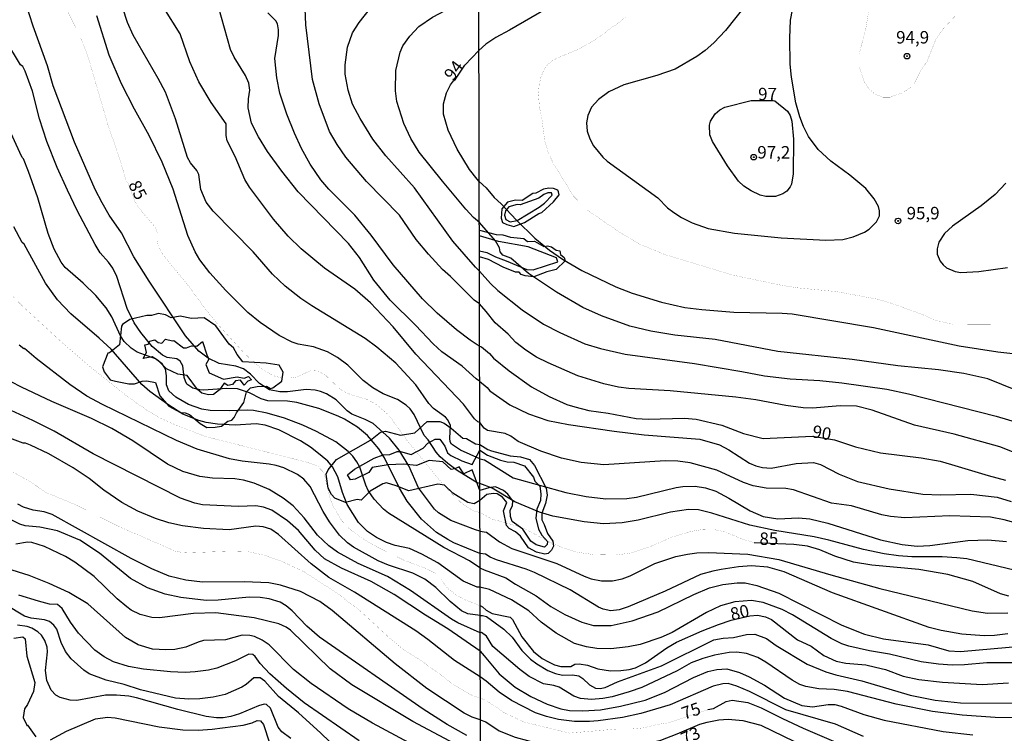
# Model space of a CAD drawing. Units: millimetres. Extents: x 178311 to 180727, y 1665960 to 1668738.
# Drawn here: x 179185 to 179383, y 1667631 to 1667774 of the extents above; entities that cross this region are included whole.
import ezdxf
from ezdxf.enums import TextEntityAlignment as Align

# ---------------------------------------------------------------- set-up
doc = ezdxf.new("R2010")
doc.units = ezdxf.units.MM
for name, color, linetype in [('IMAGEM', 7, 'Continuous'), ('V-AFLORAMENTO_ROCHOSO', 64, 'Continuous'), ('V-CURVA_DE_NIVEL', 4, 'Continuous'), ('V-CURVA_MESTRA', 1, 'Continuous'), ('V-PONTO_DE_APARELHO', 71, 'Continuous'), ('V-TEXTO_DE_ALTIMETRIA', 7, 'Continuous'), ('X-LIMITE_1000', 7, 'Continuous')]:
    doc.layers.add(name, color=color, linetype=linetype)
picture_1 = doc.add_image_def('image1.jpg', size_in_pixel=(4025, 4629))

# ---------------------------------------------------------------- blocks, each defined once
blk = doc.blocks.new('805')
at = {"color": 0, "linetype": 'ByBlock', "lineweight": -2}
for radius in [0.562, 0.0806]:
    blk.add_circle((0, 0), radius, dxfattribs=at)

msp = doc.modelspace()

# ---------------------------------------------------------------- linework, layer by layer
at = {"layer": 'V-AFLORAMENTO_ROCHOSO'}
for points in [[(179293.12, 1667739.65), (179292.98, 1667739.97), (179292.15, 1667740.34), (179291.17, 1667740.39), (179290.16, 1667740.16), (179288.57, 1667739.39), (179288.02, 1667739.33), (179285.86, 1667737.9), (179284.48, 1667737.97), (179282.9, 1667737.56), (179281.78, 1667736.23), (179281.63, 1667734.34), (179281.89, 1667733.5), (179282.74, 1667733.08), (179284.19, 1667732.7), (179286.34, 1667733.5), (179289.17, 1667735.32), (179289.79, 1667735.51), (179292.16, 1667737.66), (179293.27, 1667739.07)], [(179284.86, 1667737.12), (179283.17, 1667736.64), (179282.49, 1667735.83), (179282.27, 1667734.96), (179282.58, 1667734.11), (179283.43, 1667733.62), (179284.82, 1667733.87), (179289.26, 1667736.58), (179290.31, 1667737.34), (179291.84, 1667738.99), (179291.74, 1667739.42), (179290.97, 1667739.42), (179290.21, 1667739.12), (179289.21, 1667738.35), (179285.47, 1667737.06)], [(179277.25, 1667731.93), (179280.63, 1667731.09), (179281.97, 1667731), (179283.53, 1667730.53), (179286.18, 1667730.25), (179286.94, 1667729.7), (179288.31, 1667729.71), (179290.2, 1667728.64), (179290.92, 1667728.82), (179291.72, 1667728.57), (179292.65, 1667727.9), (179293.44, 1667727.77), (179293.56, 1667727.08), (179294.29, 1667726.49), (179294.45, 1667725.82), (179292.66, 1667724.08), (179290.79, 1667723.59), (179288.22, 1667722.61), (179286.47, 1667722.76), (179285.66, 1667723.04), (179285.23, 1667723.49), (179284.5, 1667723.54), (179282.01, 1667724.55), (179279.11, 1667726.07), (179277.26, 1667726.57), (179277.26, 1667727.81), (179278.75, 1667727.49), (179280.47, 1667726.58), (179282.66, 1667725.82), (179286.76, 1667724.08), (179288.04, 1667723.99), (179293.03, 1667725.57), (179292.75, 1667726.4), (179287.05, 1667728.57), (179281.11, 1667729.65), (179277.25, 1667730.79)], [(179210.48, 1667714.82), (179207.05, 1667714), (179205.58, 1667712.99), (179205.43, 1667712.65), (179205, 1667708.92), (179203, 1667707.3), (179202.65, 1667707.23), (179201.6, 1667704.53), (179201.95, 1667703.49), (179203.1, 1667701.9), (179204.16, 1667701.62), (179206.86, 1667701.08), (179208.02, 1667701.08), (179209.54, 1667701.61), (179210.49, 1667701.68), (179212.2, 1667701.36), (179213.12, 1667698.72), (179214.88, 1667696.61), (179217.27, 1667695.35), (179218.2, 1667695.28), (179219.05, 1667694.97), (179221.19, 1667693.14), (179222.52, 1667692.35), (179224.18, 1667692.4), (179225.47, 1667692.62), (179226.74, 1667693.57), (179227.53, 1667693.79), (179228.05, 1667694.34), (179228.5, 1667695.26), (179229.93, 1667697.32), (179230.47, 1667699.46), (179231.27, 1667700.3), (179232.61, 1667700.59), (179234.49, 1667700.6), (179235.32, 1667700.17), (179235.81, 1667700.32), (179237.59, 1667701.65), (179237.85, 1667703.47), (179237.03, 1667704.81), (179234.47, 1667705.27), (179229.79, 1667705.49), (179228.62, 1667706.96), (179227.87, 1667708.31), (179227.04, 1667709.04), (179224.36, 1667712.73), (179221.99, 1667714.35), (179219.45, 1667714.24), (179217.17, 1667714.68), (179215.39, 1667714.34), (179214.25, 1667714.93), (179212.82, 1667715.2), (179211.43, 1667714.82)], [(179218.43, 1667708.33), (179219.42, 1667708.71), (179220.55, 1667708.66), (179221.66, 1667709.6), (179222.5, 1667706.9), (179222.92, 1667706.03), (179222.32, 1667704.98), (179223.03, 1667703.31), (179225.91, 1667702.06), (179228.61, 1667702.52), (179230.02, 1667702.24), (179230.92, 1667702.58), (179231.5, 1667701.93), (179230.77, 1667701.63), (179230.01, 1667700.82), (179229.28, 1667701.84), (179228.29, 1667701.7), (179227.71, 1667700.98), (179226.74, 1667700.79), (179225.99, 1667701.26), (179225.1, 1667699.9), (179223.9, 1667698.98), (179222.84, 1667698.87), (179221.55, 1667699.21), (179220.63, 1667699.99), (179218.55, 1667702.75), (179216.69, 1667703.07), (179214.46, 1667704.14), (179212.86, 1667705.68), (179211.57, 1667706.49), (179209.76, 1667706.15), (179210.4, 1667707.37), (179210.09, 1667708.91), (179210.73, 1667709.05), (179211.06, 1667709.69), (179212.1, 1667709.94), (179212.76, 1667709.38), (179213.47, 1667709.24), (179214.25, 1667710.06), (179215.61, 1667709.72), (179215.91, 1667709.81), (179217.83, 1667708.33)], [(179277.33, 1667688.9), (179278.98, 1667687.92), (179279.66, 1667687.66), (179283.44, 1667686.64), (179285.52, 1667686.43), (179287.34, 1667685.9), (179288.32, 1667684.67), (179290.7, 1667680.12), (179290.85, 1667678.72), (179290.51, 1667677.08), (179289.81, 1667675.15), (179289.77, 1667673.77), (179290.28, 1667672.86), (179290.93, 1667671.03), (179292.01, 1667669.48), (179292.14, 1667668.5), (179291.74, 1667667.7), (179291.04, 1667667.02), (179290.38, 1667666.92), (179288.73, 1667667.28), (179287.14, 1667668.19), (179285.53, 1667670.48), (179284.51, 1667671.41), (179283.26, 1667672.05), (179282.69, 1667672.66), (179282.12, 1667675.6), (179282.8, 1667677.24), (179281.91, 1667678.36), (179280.83, 1667679), (179280.04, 1667679.08), (179278.77, 1667678.87), (179277.35, 1667677.69), (179276.18, 1667677.02), (179274.93, 1667677.25), (179271.9, 1667679.15), (179270.26, 1667680.77), (179268.89, 1667680.98), (179263.1, 1667679.62), (179260.58, 1667680.62), (179258.58, 1667681.22), (179257.85, 1667680.99), (179255.36, 1667679.54), (179253.53, 1667677.76), (179252.7, 1667677.88), (179250.4, 1667677.3), (179248.24, 1667678.11), (179247.58, 1667678.89), (179246.88, 1667680.15), (179246.46, 1667682.96), (179246.9, 1667683.84), (179248.6, 1667685.92), (179255.4, 1667689.77), (179257.37, 1667691.41), (179258.41, 1667691.57), (179261.44, 1667690.8), (179264.31, 1667691.28), (179266.8, 1667693.51), (179269.29, 1667693.52), (179270.18, 1667693.18), (179271.59, 1667692.19), (179273.92, 1667690.2), (179274.66, 1667690.09), (179276.48, 1667689.03)], [(179277.35, 1667679.67), (179275.81, 1667683.8), (179274.16, 1667683.06), (179273.17, 1667684.45), (179272.31, 1667684.01), (179271.62, 1667683.89), (179269.91, 1667685.46), (179267.16, 1667685.71), (179264.6, 1667684.71), (179262.01, 1667685), (179258.93, 1667684.85), (179255.75, 1667684.27), (179255.03, 1667683.29), (179252.29, 1667681.97), (179251.37, 1667681.85), (179250.8, 1667682.84), (179252.21, 1667683.94), (179256.15, 1667686.15), (179257.93, 1667686.82), (179259.28, 1667686.9), (179260.73, 1667687.52), (179261.42, 1667687.48), (179263.53, 1667686.9), (179266, 1667688.21), (179266.9, 1667689.2), (179268.4, 1667689.99), (179269.34, 1667690.01), (179270.29, 1667688.6), (179270.84, 1667687.24), (179271.53, 1667686.74), (179273.71, 1667685.67), (179275.83, 1667684.87), (179277.33, 1667687.81), (179278.86, 1667686.78), (179281.47, 1667685.77), (179282.83, 1667685.44), (179284.19, 1667685.35), (179286.3, 1667684.66), (179288.15, 1667682.38), (179288.4, 1667681.58), (179289.39, 1667680.53), (179289.6, 1667679.04), (179289.54, 1667677.67), (179288.77, 1667675.95), (179288.57, 1667674.12), (179289.13, 1667671.93), (179289.8, 1667670.72), (179290.94, 1667669.45), (179290.85, 1667668.81), (179290.3, 1667668.33), (179288.68, 1667668.76), (179287.56, 1667669.49), (179285.95, 1667671.9), (179283.84, 1667673.49), (179283.51, 1667674.44), (179283.44, 1667675.71), (179283.9, 1667676.59), (179283.96, 1667677.62), (179282.95, 1667678.93), (179282.13, 1667679.68), (179280.5, 1667680.43), (179279.15, 1667680.24)]]:
    msp.add_lwpolyline(points, close=True, dxfattribs=at)
at = {"layer": 'V-CURVA_DE_NIVEL'}
for points in [[(179277.26, 1667723.73), (179276.45, 1667724.5), (179271.96, 1667729.77), (179264.25, 1667740.43), (179258.47, 1667746.87), (179255.88, 1667750.23), (179253.29, 1667754.39), (179251.79, 1667757.25), (179250.9, 1667760.04), (179250.3, 1667763.29), (179250.34, 1667765.17), (179250.81, 1667768.68), (179251.79, 1667771.55), (179253.1, 1667773.65), (179256.65, 1667778.14), (179258.96, 1667782.08), (179260.74, 1667783.99), (179262.54, 1667785.4), (179264.04, 1667786.15), (179268.04, 1667787.45), (179269.73, 1667788.29), (179271.06, 1667789.16), (179273.73, 1667791.89), (179277.13, 1667795.72)], [(179277.33, 1667686.04), (179273.46, 1667687.81), (179271.66, 1667688.95), (179271.4, 1667689.48), (179271.32, 1667690.17), (179271.49, 1667692.74), (179270.95, 1667693.85), (179270.44, 1667694.38), (179268.04, 1667696.12), (179267.12, 1667697.14), (179264.49, 1667700.87), (179260.48, 1667705.24), (179256.68, 1667708.45), (179254.3, 1667710.2), (179243.62, 1667716.73), (179241.39, 1667718.25), (179238.29, 1667720.73), (179235.7, 1667723.13), (179231.84, 1667727.59), (179223.8, 1667735.78), (179222.38, 1667737.56), (179221.31, 1667740.13), (179220.91, 1667743.15), (179220.54, 1667743.94), (179219.26, 1667745.44), (179218.66, 1667746.55), (179216.26, 1667754.3), (179214.21, 1667759.65), (179212.79, 1667762.39), (179207.76, 1667771.08), (179206.59, 1667773.65), (179203.08, 1667784.61)], [(179277.31, 1667701.66), (179276.58, 1667702.13), (179273.82, 1667704.66), (179269.75, 1667707.55), (179267.96, 1667709.13), (179264.44, 1667712.86), (179259.33, 1667717.91), (179256.08, 1667721.93), (179253.18, 1667726.43), (179250.96, 1667729.3), (179240.9, 1667739.63), (179237.56, 1667743.81), (179234.71, 1667747.73), (179232.91, 1667750.66), (179231.5, 1667753.44), (179230.86, 1667756.48), (179230.88, 1667758.28), (179231.14, 1667760.04), (179230.95, 1667761.49), (179230.28, 1667762.99), (179227.99, 1667766.65), (179227.26, 1667768.21), (179223.67, 1667781.1)], [(179277.36, 1667671.54), (179276.46, 1667671.76), (179271.55, 1667673.68), (179269.05, 1667675.2), (179268.23, 1667675.93), (179265.02, 1667680.24), (179263.09, 1667684.65), (179261.17, 1667687.77), (179259.22, 1667690.21), (179255.91, 1667693.1), (179254.3, 1667693.93), (179251.63, 1667694.98), (179250.68, 1667695.69), (179248.48, 1667697.87), (179246.59, 1667699.11), (179245.38, 1667699.59), (179244.31, 1667699.84), (179242.51, 1667699.97), (179238.74, 1667699.5), (179237.2, 1667699.48), (179235.1, 1667699.9), (179233.11, 1667701.17), (179231.29, 1667703.06), (179229.88, 1667704.1), (179228.34, 1667704.61), (179225, 1667705.17), (179222.77, 1667706.22), (179220.93, 1667707.65), (179218.27, 1667710.76), (179210.95, 1667721.68), (179207.87, 1667726.56), (179205.39, 1667731.44), (179202.95, 1667734.99), (179201.49, 1667737.43), (179200.14, 1667740.09), (179195.93, 1667749.63), (179191.69, 1667760.94), (179190.53, 1667764.96), (179187.66, 1667772.92), (179185.48, 1667779.81)], [(179277.25, 1667733.49), (179276.11, 1667734.5), (179274.57, 1667736.17), (179269.82, 1667741.76), (179265.19, 1667747.58), (179263.52, 1667750.36), (179262.11, 1667753.36), (179260.68, 1667757.81), (179260.4, 1667759.95), (179260.48, 1667764.02), (179261.34, 1667767.7), (179261.9, 1667768.98), (179263.29, 1667770.91), (179265.13, 1667772.84), (179267.83, 1667774.74), (179273.09, 1667777.44), (179276.43, 1667779), (179277.16, 1667779.46)], [(179294.88, 1667778.89), (179283.29, 1667772.08), (179280.57, 1667770.66), (179278.53, 1667769.26), (179277.18, 1667768.02)], [(179277.32, 1667693.33), (179276.97, 1667693.44), (179276.28, 1667694.04), (179274.06, 1667697.04), (179264.53, 1667707.04), (179259.95, 1667712.52), (179255.37, 1667717.37), (179252.23, 1667720.11), (179246.19, 1667724.35), (179241.5, 1667728.18), (179238.87, 1667730.71), (179235.89, 1667734.13), (179231.07, 1667740.6), (179230.15, 1667742.14), (179228.21, 1667746.76), (179226.62, 1667749.89), (179226.41, 1667750.96), (179226.41, 1667753.31), (179223.39, 1667757.55), (179220.9, 1667761.71), (179219.09, 1667765.73), (179217.16, 1667771.38), (179213.93, 1667776.6)], [(179331.1, 1667777.6), (179326.67, 1667772.06), (179324.34, 1667769.57), (179322.59, 1667768.03), (179320.9, 1667766.81), (179316.56, 1667764.27), (179312.92, 1667762.97), (179306.29, 1667761.11), (179303.28, 1667759.75), (179301.18, 1667758.18), (179299.8, 1667756.65), (179299.03, 1667754.95), (179298.8, 1667753.51), (179298.91, 1667751.81), (179299.41, 1667750.28), (179300.14, 1667748.9), (179302.03, 1667746.63), (179302.94, 1667745.78), (179313.09, 1667738.44), (179315.02, 1667736.44), (179316.27, 1667735.51), (179317.84, 1667734.51), (179319.96, 1667733.45), (179323.23, 1667732.28), (179328.5, 1667731.35), (179337.84, 1667730.41), (179346.85, 1667729.94)], [(179277.34, 1667681.11), (179276.82, 1667681.2), (179272.77, 1667683.68), (179270.89, 1667685.07), (179269.41, 1667686.42), (179268.55, 1667687.39), (179266.95, 1667689.83), (179266.16, 1667690.73), (179264.19, 1667694.92), (179263.37, 1667696.08), (179262.56, 1667696.83), (179260.79, 1667697.98), (179257.92, 1667699.09), (179255.84, 1667700.29), (179253.93, 1667701.79), (179250.86, 1667704.87), (179248.8, 1667706.37), (179246.77, 1667707.55), (179243.92, 1667708.53), (179240.84, 1667709.09), (179239.68, 1667709.47), (179237.05, 1667710.8), (179233.22, 1667713.39), (179230.78, 1667715.44), (179226.36, 1667719.81), (179223.13, 1667723.35), (179221.12, 1667726), (179220.16, 1667727.59), (179218.74, 1667730.88), (179215.75, 1667740.21), (179213.56, 1667745.57), (179210.93, 1667750.92), (179208, 1667756.23), (179205.43, 1667761.32), (179202.95, 1667767.06), (179200.46, 1667774.98)], [(179277.28, 1667717.16), (179276.2, 1667717.92), (179271.46, 1667722.66), (179269.86, 1667724.07), (179267.01, 1667727.13), (179264.59, 1667730.05), (179261.23, 1667734.99), (179254.58, 1667741.75), (179250.47, 1667746.61), (179248.69, 1667749.12), (179247.19, 1667751.73), (179245.09, 1667757.3), (179243.75, 1667762.18), (179242.38, 1667773.14), (179242.27, 1667776.43)], [(179346.85, 1667729.94), (179350.27, 1667730.07), (179352.31, 1667730.6), (179354.56, 1667731.54), (179355.54, 1667732.13), (179357, 1667733.64), (179357.57, 1667734.83), (179357.61, 1667735.85), (179357.38, 1667736.7), (179356.55, 1667738.23), (179354.86, 1667740.31), (179351.63, 1667743.02), (179347.81, 1667745.82), (179345.28, 1667748.14), (179343.37, 1667750.75), (179342.35, 1667752.79), (179341.61, 1667754.7), (179340.8, 1667757.54), (179339.91, 1667762.68), (179339.66, 1667765.27), (179339.57, 1667770.49), (179339.74, 1667774.1), (179340.12, 1667776.18)], [(179277.37, 1667667.06), (179272.13, 1667669.19), (179270.89, 1667669.85), (179268.62, 1667671.26), (179265.66, 1667673.94), (179262.73, 1667677.54), (179261.21, 1667680.15), (179258.19, 1667686.23), (179257.04, 1667688.07), (179254.79, 1667690.73), (179252.78, 1667692.39), (179250.17, 1667694), (179248.93, 1667694.58), (179244.99, 1667696.12), (179240.58, 1667697.32), (179238.74, 1667697.62), (179234.8, 1667697.66), (179233.43, 1667698.09), (179231.12, 1667699.31), (179228.68, 1667700.06), (179226.58, 1667700.18), (179221.87, 1667699.84), (179221.1, 1667699.88), (179219.69, 1667700.25), (179218.53, 1667701.06), (179218.23, 1667701.6), (179217.97, 1667702.37), (179217.72, 1667704.68), (179217.16, 1667705.66), (179216.48, 1667706.14), (179214.55, 1667706.39), (179213.63, 1667706.82), (179211.55, 1667708.6), (179209.26, 1667711.4), (179207.96, 1667713.33), (179206.54, 1667716.24), (179204.43, 1667722.62), (179203.68, 1667724.29), (179202.8, 1667725.53), (179201.11, 1667727.37), (179200.08, 1667729.04), (179196.48, 1667735.89), (179194.56, 1667739.98), (179192.5, 1667744.54), (179190.4, 1667749.76), (179188.95, 1667754.3), (179187.52, 1667759.86), (179186.04, 1667763.89), (179185.57, 1667764.83), (179185.14, 1667765.13), (179181.97, 1667770.33)], [(179274.33, 1667765.08), (179277.18, 1667768.02)], [(179277.23, 1667741.73), (179276.83, 1667742.16), (179275.27, 1667744.15), (179272.81, 1667748.18), (179271.02, 1667752.03), (179270.07, 1667755.24), (179270.07, 1667757.34), (179270.63, 1667759.52), (179271.44, 1667761.11), (179272.06, 1667761.96), (179272.47, 1667762.24), (179274.33, 1667765.08)], [(179336.57, 1667757.9), (179339.15, 1667755.82), (179339.66, 1667755), (179340.02, 1667753.81), (179340.34, 1667750.24), (179340.25, 1667743.28), (179339.91, 1667741.2), (179339.68, 1667740.65), (179339, 1667739.78), (179338.22, 1667739.24), (179336.73, 1667738.73), (179334.78, 1667738.73), (179333.67, 1667738.99), (179331.85, 1667739.86), (179330.38, 1667740.81), (179329.28, 1667741.81), (179327.07, 1667744.85), (179324.06, 1667749.77), (179323.55, 1667751.09), (179323.48, 1667753.04), (179323.65, 1667753.85), (179324.57, 1667755.29), (179325.56, 1667756.08), (179326.56, 1667756.61), (179331.85, 1667758.01), (179336.24, 1667757.95)], [(179336.24, 1667757.95), (179336.57, 1667757.9)], [(179277.38, 1667664.14), (179275.26, 1667665.53), (179270.14, 1667668.22), (179259.03, 1667675.16), (179258.02, 1667675.95), (179256.12, 1667677.97), (179254.96, 1667679.68), (179254.45, 1667680.75), (179253.23, 1667684.39), (179252.67, 1667685.46), (179251.84, 1667686.59), (179250.9, 1667687.54), (179248.43, 1667689.42), (179244.54, 1667691.54), (179241.8, 1667692.82), (179238.14, 1667694.21), (179234.67, 1667695.18), (179231.89, 1667695.73), (179230.65, 1667695.82), (179227.01, 1667695.67), (179223.2, 1667695.77), (179221.53, 1667696.03), (179218.83, 1667696.97), (179216.31, 1667698.41), (179214.93, 1667699.71), (179214.42, 1667700.87), (179214.42, 1667702.71), (179214.21, 1667704.13), (179213.58, 1667705.11), (179212.24, 1667706.14), (179208.56, 1667707.42), (179207.34, 1667708.25), (179205.92, 1667709.62), (179205.17, 1667710.76), (179203.46, 1667714.57), (179202.33, 1667716.37), (179200.27, 1667718.81), (179197.68, 1667721.31), (179194.09, 1667724.42), (179193.27, 1667725.53), (179191.86, 1667728.1), (179190.7, 1667731.31), (179188.61, 1667738.46), (179186.75, 1667743.75), (179185.74, 1667746.25), (179185.46, 1667746.51), (179184.96, 1667747.51), (179182.5, 1667752.93)], [(179277.23, 1667741.73), (179278.59, 1667740.46), (179280.23, 1667738.5), (179281.63, 1667737.25), (179284.7, 1667733.96), (179288.4, 1667730.37), (179291.31, 1667727.91), (179293.94, 1667726.13), (179297.8, 1667723.83), (179304.68, 1667720.57), (179307.95, 1667719.29), (179313.81, 1667717.51), (179318.48, 1667716.45), (179321.92, 1667716.02), (179328.37, 1667715.51), (179338.05, 1667715.3), (179340.06, 1667715.13), (179356.39, 1667712.42), (179373.58, 1667708.72), (179381.35, 1667707.53), (179389.71, 1667706.56)], [(179382.96, 1667741.37), (179380.81, 1667739.09), (179378.01, 1667736.85), (179372.28, 1667732.77), (179370.67, 1667731.31), (179369.54, 1667729.57), (179369.16, 1667728.21), (179369.16, 1667727.15), (179369.8, 1667725.74), (179370.35, 1667725), (179371.05, 1667724.41), (179372.79, 1667723.62), (179373.96, 1667723.45), (179377.57, 1667723.62), (179383.3, 1667724.47)], [(179387.42, 1667698.83), (179379.35, 1667702.1), (179374.55, 1667703.2), (179369.42, 1667703.93), (179361.31, 1667704.73), (179352.1, 1667706.01), (179337.16, 1667707.58), (179324.59, 1667710), (179316.48, 1667710.89), (179311.69, 1667711.69), (179307.44, 1667712.69), (179301.75, 1667714.75), (179298.02, 1667716.45), (179292.71, 1667719.48), (179287.15, 1667723.26), (179283.56, 1667726.32), (179281.97, 1667726.96), (179281.42, 1667727.59), (179281.29, 1667728.42), (179280.52, 1667729.78), (179277.25, 1667733.49)], [(179277.38, 1667660.26), (179276.8, 1667660.26), (179273.97, 1667661.48), (179268.92, 1667665.19), (179265.71, 1667666.9), (179263.23, 1667668.01), (179260.36, 1667668.63), (179258.58, 1667669.25), (179256.57, 1667670.24), (179254.81, 1667671.48), (179253.01, 1667673.24), (179250.74, 1667676.86), (179249.74, 1667679.3), (179248.84, 1667682.42), (179247.77, 1667684.43), (179246.83, 1667685.55), (179245.29, 1667686.87), (179243.34, 1667688.39), (179241.35, 1667689.67), (179237.02, 1667691.86), (179234.24, 1667692.82), (179232.45, 1667693.04), (179228.25, 1667692.82), (179224.7, 1667692.99), (179222.43, 1667693.33), (179220.91, 1667693.74), (179217.72, 1667695), (179214.68, 1667696.93), (179211.06, 1667699.54), (179209.45, 1667700.93), (179203.29, 1667708.06), (179200.92, 1667710.29), (179195.24, 1667715.17), (179192.54, 1667717.93), (179190.17, 1667721.29), (179185.82, 1667729.13), (179185.46, 1667729.45), (179183.81, 1667732.64)], [(179277.26, 1667723.73), (179279.48, 1667721.21), (179280.93, 1667719.86), (179285.83, 1667715.98), (179290.16, 1667713.09), (179293.39, 1667711.37), (179298.44, 1667709.15), (179301.58, 1667708.17), (179306.55, 1667707.02), (179320.43, 1667705.16), (179329.94, 1667703.59), (179334.48, 1667702.69), (179339.66, 1667702.1), (179345.6, 1667701.76), (179350.02, 1667701.32), (179359.06, 1667700.02), (179363.39, 1667699.09), (179381.05, 1667694.63), (179392.3, 1667691.25)], [(179388.35, 1667685.84), (179381.79, 1667688.43), (179372.56, 1667691), (179364.62, 1667692.8), (179356.15, 1667695.82), (179352.99, 1667696.58), (179349.72, 1667696.71), (179344.16, 1667696.24), (179342.25, 1667696.28), (179338.81, 1667696.75), (179332.74, 1667697.9), (179328.75, 1667698.41), (179315.59, 1667699.68), (179307.27, 1667700.15), (179305.19, 1667700.44), (179302.26, 1667701.12), (179297.04, 1667702.69), (179297.04, 1667702.69), (179291.05, 1667705.28), (179288.76, 1667706.47), (179286.57, 1667707.83), (179284.56, 1667709.38), (179283.01, 1667711.06), (179280.46, 1667713.37), (179278.63, 1667715.6), (179277.28, 1667717.16)], [(179277.39, 1667654.59), (179274.91, 1667654.93), (179273.67, 1667655.51), (179271.42, 1667657.42), (179268.51, 1667660.24), (179266.31, 1667661.85), (179263.89, 1667663.07), (179258.99, 1667664.71), (179256.93, 1667665.57), (179252.01, 1667668.29), (179250.77, 1667669.17), (179249.2, 1667670.73), (179247.15, 1667673.39), (179245.86, 1667675.49), (179243.29, 1667680.49), (179242.01, 1667681.97), (179240.75, 1667682.91), (179237.97, 1667684.26), (179236.43, 1667684.71), (179235.06, 1667684.99), (179229.66, 1667685.54), (179227.05, 1667686.01), (179220.59, 1667687.98), (179216.44, 1667689.7), (179201.58, 1667696.93), (179198.45, 1667698.64), (179195.05, 1667700.93), (179188.24, 1667706.18), (179185.93, 1667708.17), (179185.78, 1667708.12), (179184.84, 1667708.89)], [(179277.4, 1667651.12), (179272.95, 1667653.11), (179271.66, 1667653.84), (179263.44, 1667659.58), (179258.78, 1667662.43), (179252.95, 1667665.01), (179248.8, 1667667.28), (179247.04, 1667668.59), (179244.77, 1667670.71), (179242.05, 1667674.2), (179239.85, 1667676.62), (179237.84, 1667678.16), (179235.02, 1667679.85), (179232.02, 1667681.18), (179229.88, 1667681.78), (179228.17, 1667682.03), (179223.67, 1667682.16), (179221.1, 1667682.5), (179217.68, 1667683.49), (179214.64, 1667684.94), (179207.7, 1667689.67), (179203.46, 1667692.14), (179199.4, 1667694.11), (179191.43, 1667697.53), (179185.29, 1667700.4), (179183.26, 1667701.47)], [(179277.31, 1667701.66), (179278.83, 1667700.38), (179279.33, 1667699.67), (179283.37, 1667696.88), (179287.15, 1667695.05), (179290.99, 1667693.74), (179295.13, 1667692.93), (179304.34, 1667691.61), (179310.37, 1667690.89), (179321.49, 1667689.96), (179325.44, 1667688.86), (179327.35, 1667687.84), (179331.51, 1667685.2), (179332.74, 1667684.63), (179334.1, 1667684.27), (179335.88, 1667684.19), (179340.89, 1667685.12), (179344.37, 1667685.33), (179345.73, 1667684.91), (179349.51, 1667682.95), (179353.16, 1667681.47), (179359.57, 1667680.03), (179366.32, 1667678.92), (179369.84, 1667678.79), (179375.91, 1667678.96), (179381.22, 1667678.33), (179384.02, 1667677.48)], [(179277.41, 1667647.4), (179270.93, 1667651.94), (179266.46, 1667654.65), (179260.18, 1667658.79), (179255.52, 1667661.44), (179249.57, 1667664.07), (179246.19, 1667665.96), (179244.28, 1667667.73), (179240.97, 1667671.67), (179238.74, 1667673.62), (179235.59, 1667675.7), (179233.9, 1667676.34), (179232.34, 1667676.6), (179228.89, 1667676.47), (179221.68, 1667676.81), (179220.12, 1667677.15), (179217.25, 1667678.14), (179199.7, 1667687.04), (179191.86, 1667691.56), (179187.58, 1667693.76), (179183.26, 1667695.73)], [(179385.55, 1667672.98), (179382.62, 1667673.79), (179379.86, 1667674.34), (179371.71, 1667674.57), (179362.71, 1667674.21), (179359.78, 1667674.46), (179358.04, 1667674.8), (179351.97, 1667676.59), (179347.98, 1667677.14), (179340.34, 1667679.84), (179338.81, 1667680.07), (179334.82, 1667680.15), (179332.23, 1667680.62), (179330.32, 1667681.3), (179324.97, 1667683.76), (179319.58, 1667685.25), (179319.58, 1667685.25), (179317.12, 1667685.54), (179314.57, 1667685.61), (179302.26, 1667684.82), (179297.72, 1667685.29), (179293.77, 1667686.18), (179289.57, 1667687.56), (179285.07, 1667689.55), (179283.54, 1667690.6), (179282.44, 1667691.13), (179278.87, 1667691.72), (179278.19, 1667692.17), (179277.32, 1667693.33)], [(179277.42, 1667642.25), (179272.26, 1667645.54), (179266.93, 1667649.75), (179264.47, 1667651.49), (179252.18, 1667659.28), (179247.04, 1667662.23), (179243.49, 1667664.93), (179236.9, 1667670.86), (179235.38, 1667671.89), (179233.86, 1667672.38), (179232.36, 1667672.53), (179227.01, 1667671.8), (179221.87, 1667672.02), (179217.63, 1667672.57), (179214.89, 1667673.21), (179212.24, 1667674.07), (179208.66, 1667675.53), (179205.48, 1667677.26), (179201.84, 1667679.76), (179198.92, 1667682.08), (179195.67, 1667684.26), (179190.83, 1667687.04), (179187.13, 1667688.75), (179186.12, 1667689.16), (179185.63, 1667689.18), (179181.18, 1667690.89)], [(179277.33, 1667686.04), (179278.28, 1667685.82), (179284.01, 1667682.25), (179294.62, 1667679.3), (179298.7, 1667678.46), (179302.64, 1667678.03), (179306.87, 1667678.07), (179308.8, 1667678.37), (179316.74, 1667680.28), (179318.1, 1667680.49), (179320.6, 1667680.58), (179322.68, 1667680.24), (179324.72, 1667679.52), (179327.35, 1667678.14), (179331.61, 1667675.57), (179334.27, 1667674.46), (179337.16, 1667673.96), (179341.36, 1667674.19), (179343.61, 1667674), (179347.22, 1667673.15), (179357.79, 1667669.75), (179362.12, 1667668.82), (179365.13, 1667668.52), (179367.68, 1667668.61), (179375.34, 1667669.63), (179379.35, 1667669.8), (179383.09, 1667669.46)], [(179384.66, 1667663.72), (179375.15, 1667665.93), (179373.11, 1667666.19), (179370.18, 1667666.36), (179364.11, 1667666.36), (179361.4, 1667666.55), (179358.51, 1667666.99), (179354.39, 1667667.82), (179347.43, 1667669.71), (179344.5, 1667670.35), (179336.6, 1667671.68), (179331.55, 1667672.72), (179323.95, 1667675.14), (179321.24, 1667675.82), (179319.24, 1667675.89), (179315.63, 1667675.36), (179315.63, 1667675.36), (179309.14, 1667673.74), (179305.95, 1667673.19), (179302.18, 1667673.02), (179298.31, 1667673.4), (179292.03, 1667674.51), (179289.31, 1667675.31), (179284.39, 1667677.39), (179279.83, 1667680.15), (179277.34, 1667681.11)], [(179277.43, 1667633.65), (179275.81, 1667634.2), (179274.19, 1667635), (179266.69, 1667639.93), (179260.38, 1667644.87), (179247.73, 1667655.62), (179245.22, 1667657.4), (179241.31, 1667659.43), (179237.33, 1667660.67), (179234.97, 1667661.14), (179230.09, 1667661.36), (179221.66, 1667661.31), (179218.32, 1667661.7), (179214.98, 1667662.51), (179211.51, 1667663.97), (179207.32, 1667666.04), (179191.5, 1667674.84), (179189.89, 1667675.4), (179187.67, 1667675.7), (179185.74, 1667676.36), (179184.58, 1667676.94)], [(179274.74, 1667630.51), (179270.82, 1667632.69), (179265.96, 1667635.8), (179245.18, 1667650.22), (179242.63, 1667652.45), (179239.68, 1667655.53), (179238.48, 1667656.54), (179237.24, 1667657.25), (179235.06, 1667657.93), (179233.26, 1667658.23), (179231.03, 1667658.27), (179224.83, 1667657.67), (179222.39, 1667657.63), (179217.29, 1667658.23), (179214.17, 1667658.87), (179210.61, 1667660.11), (179207.19, 1667662.04), (179201, 1667667.09), (179197.06, 1667669.7), (179192.55, 1667671.59), (179188.99, 1667672.31), (179186.08, 1667672.61), (179185.01, 1667672.91), (179183.39, 1667673.7)], [(179277.36, 1667671.54), (179278.7, 1667671.34), (179281.29, 1667669.37), (179283.8, 1667668.05), (179292.8, 1667665), (179298.29, 1667662.49), (179299.71, 1667661.98), (179301.79, 1667661.56), (179304, 1667661.56), (179305.95, 1667661.98), (179307.53, 1667662.54), (179312.51, 1667665), (179316.69, 1667666.4), (179319.07, 1667666.91), (179320.94, 1667667.16), (179323.27, 1667667.21), (179331.13, 1667666.87), (179337.41, 1667665.85), (179347.81, 1667662.75), (179357.66, 1667660.03), (179376.21, 1667655.49), (179379.31, 1667655.06), (179383.34, 1667655.11)], [(179272.3, 1667628.84), (179263.91, 1667633.29), (179251.62, 1667640.68), (179247.32, 1667643.85), (179239.31, 1667651.62), (179238.48, 1667652.24), (179237.02, 1667652.92), (179232.06, 1667654.12), (179224.36, 1667655.11), (179219.86, 1667654.98), (179213.01, 1667654.12), (179211.51, 1667654.16), (179209.16, 1667654.78), (179207.36, 1667655.68), (179206.46, 1667656.32), (179204.53, 1667657.95), (179199.89, 1667662.43), (179196.01, 1667665.32), (179194.13, 1667666.43), (179189.94, 1667668.46), (179187.37, 1667669.23), (179186.51, 1667669.28), (179184.16, 1667668.89)], [(179383.34, 1667650.9), (179380.71, 1667650.57), (179378.63, 1667650.5), (179374.13, 1667650.86), (179369.97, 1667651.58), (179367.55, 1667652.18), (179348.15, 1667659.14), (179338.47, 1667663.34), (179335.16, 1667664.28), (179331.89, 1667664.57), (179329.26, 1667664.36), (179325.82, 1667663.81), (179324.12, 1667663.51), (179321.66, 1667662.79), (179314.57, 1667659.46), (179307.1, 1667656.3), (179305.3, 1667655.7), (179303.62, 1667655.53), (179302.09, 1667655.87), (179301.16, 1667656.25), (179295.51, 1667659.76), (179288.32, 1667663.22), (179288.32, 1667663.22), (179286.64, 1667663.89), (179280.7, 1667665.76), (179279.42, 1667666.27), (179278.47, 1667666.91), (179277.37, 1667667.06)], [(179263.18, 1667629.01), (179255.78, 1667632.97), (179250.88, 1667635.84), (179243.49, 1667640.91), (179239.94, 1667643.72), (179235.05, 1667648.69), (179233.67, 1667649.65), (179232.1, 1667650.35), (179231.16, 1667650.57), (179229.66, 1667650.65), (179226.28, 1667649.69), (179221.87, 1667649.54), (179220.76, 1667649.24), (179218.32, 1667648.23), (179216.09, 1667647.74), (179214.3, 1667647.66), (179211.64, 1667647.83), (179208.73, 1667648.7), (179206.18, 1667650.16), (179198.63, 1667656.92), (179194.84, 1667659.17), (179190.9, 1667661.01), (179186.85, 1667662.64), (179177.8, 1667665.42)], [(179277.38, 1667664.14), (179278.22, 1667663.76), (179282.56, 1667662.13), (179284.49, 1667660.86), (179288.68, 1667658.55), (179291.61, 1667656.42), (179294.41, 1667654.81), (179297.8, 1667653.24), (179300.18, 1667652.6), (179303.75, 1667652.6), (179307.95, 1667653.54), (179313.17, 1667655.32), (179320.3, 1667658.8), (179323.44, 1667660.16), (179326.12, 1667660.8), (179329.01, 1667661.14), (179330.62, 1667661.14), (179333, 1667660.63), (179337.41, 1667659.06), (179350.06, 1667652.62), (179354.56, 1667650.86), (179358.38, 1667649.93), (179367.34, 1667648.7), (179371.54, 1667647.51), (179373.88, 1667647.34), (179392.64, 1667649.04)], [(179390.94, 1667645.09), (179379.18, 1667645.05), (179374.64, 1667644.66), (179372.22, 1667644.62), (179369.46, 1667644.79), (179365.98, 1667645.3), (179359.61, 1667646.83), (179355.62, 1667647.47), (179351.46, 1667648.46), (179350.06, 1667648.93), (179347.9, 1667649.95), (179340.12, 1667654.75), (179338.07, 1667655.79), (179334.27, 1667657.19), (179331.89, 1667657.57), (179328.58, 1667657.36), (179325.65, 1667656.55), (179322.89, 1667655.17), (179315.97, 1667651.2), (179313.68, 1667650.2), (179309.52, 1667648.78), (179307.1, 1667648.32), (179303.62, 1667647.91), (179300.86, 1667647.93), (179298.74, 1667648.27), (179296.36, 1667648.95), (179296.36, 1667648.95), (179292.67, 1667651.01), (179289.69, 1667653.26), (179287.21, 1667655.49), (179283.71, 1667657.76), (179279.32, 1667659.78), (179277.38, 1667660.26)], [(179250.58, 1667626.01), (179245.44, 1667630.96), (179240.94, 1667635.03), (179236.92, 1667638.34), (179234.18, 1667641.37), (179233.22, 1667642.09), (179231.95, 1667642.09), (179230.43, 1667640.74), (179229.54, 1667640.18), (179226.24, 1667638.71), (179223.8, 1667638.19), (179221.14, 1667637.87), (179218.92, 1667637.77), (179216.26, 1667637.98), (179209.24, 1667639.69), (179205.92, 1667640.76), (179202.31, 1667641.62), (179198.9, 1667642.9), (179197.83, 1667643.61), (179195.31, 1667645.88), (179194.13, 1667647.36), (179193.29, 1667649.16), (179192.44, 1667651.81), (179191.84, 1667652.67), (179190.94, 1667653.41), (179189.94, 1667653.74), (179187.28, 1667654.03), (179185.91, 1667654.46), (179182.02, 1667656.79)], [(179277.39, 1667654.59), (179277.87, 1667654.57), (179278.66, 1667654.36), (179282.18, 1667651.84), (179283.84, 1667650.23), (179285.79, 1667647.57), (179287.55, 1667645.81), (179288.8, 1667644.85), (179291.01, 1667643.54), (179292.54, 1667642.92), (179293.94, 1667642.63), (179295.98, 1667642.67), (179297.21, 1667642.46), (179298.02, 1667641.97), (179299.39, 1667640.68), (179300.56, 1667639.99), (179301.5, 1667639.91), (179302.52, 1667640.12), (179304.98, 1667641.27), (179313.81, 1667644.51), (179324.36, 1667649.72), (179326.2, 1667650.06), (179328.3, 1667650.14), (179330.92, 1667650.78), (179332.57, 1667650.86), (179334.91, 1667649.95), (179336.83, 1667648.59), (179343.06, 1667644.79), (179346.79, 1667643.26), (179348.83, 1667642.65), (179354.05, 1667641.46), (179363.77, 1667638.59), (179368.78, 1667637.62), (179373.88, 1667637.07), (179384.53, 1667636.98)], [(179239.42, 1667629.91), (179237.58, 1667631.24), (179236.83, 1667632.16), (179235.29, 1667635.97), (179234.5, 1667636.7), (179234.03, 1667636.76), (179232.92, 1667636.42), (179229.11, 1667634.86), (179227.35, 1667634.3), (179225.81, 1667634.04), (179224.44, 1667634.04), (179222.43, 1667634.34), (179216.69, 1667635.71), (179208.39, 1667638.07), (179206.85, 1667638.37), (179204.36, 1667638.62), (179202.18, 1667638.62), (179196.4, 1667637.55), (179195.07, 1667637.6), (179193.1, 1667638.11), (179192.2, 1667638.62), (179191.28, 1667639.57), (179190.4, 1667641.54), (179190.15, 1667643.55), (179190.53, 1667647.32), (179190.45, 1667648.22), (179190, 1667649.59), (179189.31, 1667650.66), (179188.59, 1667651.34), (179187.37, 1667652.04), (179186.45, 1667652.37), (179184.5, 1667652.62)], [(179183.77, 1667650.05), (179185.61, 1667650.33), (179186.06, 1667649.92), (179186.4, 1667646.45), (179187.98, 1667641.14), (179187.73, 1667639.36), (179186.5, 1667636.71), (179185.93, 1667635.83), (179185.67, 1667634.14), (179186.48, 1667632.43), (179186.55, 1667632.56), (179188.2, 1667630.22)], [(179277.66, 1667651.16), (179277.4, 1667651.12)], [(179407.62, 1667633.9), (179380.84, 1667634.14), (179374.17, 1667634.56), (179368.23, 1667635.28), (179360.97, 1667636.81), (179351.16, 1667639.34), (179348.53, 1667639.74), (179345.43, 1667639.87), (179342.84, 1667640.33), (179341.61, 1667640.74), (179340.04, 1667641.59), (179334.8, 1667645.22), (179333.14, 1667646.15), (179330.92, 1667646.98), (179328.92, 1667647.21), (179327.39, 1667647.13), (179324.46, 1667646.62), (179322.13, 1667645.96), (179319.79, 1667645.05), (179316.97, 1667643.48), (179309.86, 1667640.16), (179307.31, 1667639.23), (179303.92, 1667638.25), (179302.05, 1667637.91), (179299.8, 1667637.7), (179297.55, 1667637.91), (179296.23, 1667638.38), (179293.3, 1667640.21), (179292.2, 1667640.55), (179290.16, 1667640.84), (179287.23, 1667642.37), (179285.37, 1667643.75), (179279.95, 1667648.36), (179278.68, 1667650.44), (179277.66, 1667651.16)], [(179277.41, 1667647.4), (179278.25, 1667646.51), (179281.25, 1667642.9), (179284.43, 1667640.23), (179287.62, 1667638.34), (179290.88, 1667636.77), (179293.64, 1667635.88), (179295.34, 1667635.54), (179298.02, 1667635.43), (179301.58, 1667635.66), (179305.62, 1667636.39), (179310.54, 1667637.62), (179314.4, 1667639.1), (179320.26, 1667642.12), (179323.15, 1667643.31), (179324.93, 1667643.77), (179326.97, 1667643.86), (179329.51, 1667643.14), (179331.43, 1667642.29), (179334.48, 1667640.57), (179338.51, 1667638.02), (179342, 1667636.49), (179344.16, 1667636.22), (179347.3, 1667636.73), (179348.62, 1667636.73), (179349.93, 1667636.39), (179354.43, 1667634.73), (179358.51, 1667633.54), (179370.39, 1667631.29), (179376.34, 1667630.61)], [(179354.39, 1667630.27), (179348.74, 1667632.74), (179338.81, 1667635.66), (179331.47, 1667639.36), (179328.92, 1667640.42), (179327.18, 1667640.93), (179326.12, 1667640.89), (179324.17, 1667640.38), (179315.59, 1667636.64), (179309.65, 1667634.9), (179306, 1667634.14), (179301.12, 1667633.46), (179299.37, 1667633.29), (179296.36, 1667633.29), (179293.13, 1667633.69), (179290.72, 1667634.28), (179288.51, 1667635.07), (179283.69, 1667637.55), (179281.25, 1667639.21), (179278.64, 1667641.4), (179277.42, 1667642.25)], [(179191.17, 1667629.62), (179194.37, 1667631.39), (179200.18, 1667633.83), (179202.57, 1667634.18), (179204.1, 1667634.03), (179212.99, 1667632.23), (179217.68, 1667631.63), (179220.77, 1667631.55), (179223.59, 1667631.74), (179229.81, 1667632.56), (179231.63, 1667633.02), (179232.61, 1667633.5), (179233.34, 1667633.44), (179233.92, 1667632.69), (179235.09, 1667629.02)], [(179277.43, 1667633.65), (179278.53, 1667633.27), (179281.25, 1667631.44), (179284.47, 1667630.15), (179291.86, 1667628.15), (179297.38, 1667627.6), (179304.17, 1667627.81), (179308.37, 1667628.36), (179313.68, 1667629.59), (179316.99, 1667630.8), (179321.53, 1667632.76), (179323.02, 1667633.18), (179325.35, 1667633.63), (179327.22, 1667633.75), (179330.15, 1667633.5), (179333.76, 1667632.57), (179340.51, 1667629.3), (179347.47, 1667625.5), (179348.41, 1667624.79)]]:
    msp.add_lwpolyline(points, dxfattribs=at)
at = {"layer": 'V-CURVA_MESTRA'}
for points in [[(179332.46, 1667669.2, 0.02, 0.02, 0), (179330.07, 1667669.92, 0.02, 0.02, 0), (179326.54, 1667671.39, 0.02, 0.02, 0), (179324.51, 1667671.81, 0.02, 0.02, 0), (179322.13, 1667671.85, 0.02, 0.02, 0), (179319.75, 1667671.47, 0.02, 0.02, 0), (179316.02, 1667670.35, 0.02, 0.02, 0), (179311.35, 1667668.33, 0.02, 0.02, 0), (179307.61, 1667667.12, 0.02, 0.02, 0), (179304.55, 1667666.72, 0.02, 0.02, 0), (179300.22, 1667666.8, 0.02, 0.02, 0), (179296.83, 1667667.31, 0.02, 0.02, 0), (179294.07, 1667668.16, 0.02, 0.02, 0), (179291.61, 1667669.2, 0.02, 0.02, 0), (179286.51, 1667671.92, 0.02, 0.02, 0), (179284.81, 1667672.55, 0.02, 0.02, 0), (179279.81, 1667673.94, 0.02, 0.02, 0), (179277.36, 1667675.29, 0.02, 0.02, 0), (179276.32, 1667675.48, 0.02, 0.02, 0), (179274.97, 1667676.25, 0.02, 0.02, 0), (179273.61, 1667677.2, 0.02, 0.02, 0), (179271.79, 1667678.95, 0.02, 0.02, 0), (179269.75, 1667681.17, 0.02, 0.02, 0), (179262.63, 1667689.87, 0.02, 0.02, 0), (179259.12, 1667694.75, 0.02, 0.02, 0), (179256.57, 1667696.97, 0.02, 0.02, 0), (179254.62, 1667698, 0.02, 0.02, 0), (179251.54, 1667698.9, 0.02, 0.02, 0), (179250.1, 1667699.5, 0.02, 0.02, 0), (179249.06, 1667700.25, 0.02, 0.02, 0), (179246.34, 1667702.84, 0.02, 0.02, 0), (179244.86, 1667703.65, 0.02, 0.02, 0), (179243.49, 1667703.76, 0.02, 0.02, 0), (179240.45, 1667702.45, 0.02, 0.02, 0), (179239.42, 1667702.28, 0.02, 0.02, 0), (179237.67, 1667702.28, 0.02, 0.02, 0), (179236.26, 1667702.6, 0.02, 0.02, 0), (179235.21, 1667703.08, 0.02, 0.02, 0), (179233.71, 1667704.02, 0.02, 0.02, 0), (179232.14, 1667705.28, 0.02, 0.02, 0), (179230.02, 1667707.29, 0.02, 0.02, 0), (179224.53, 1667713.28, 0.02, 0.02, 0), (179222.23, 1667716.13, 0.02, 0.02, 0), (179219.03, 1667720.52, 0.02, 0.02, 0), (179213.72, 1667727.03, 0.02, 0.02, 0), (179212.8, 1667728.74, 0.02, 0.02, 0), (179212.6, 1667729.77, 0.02, 0.02, 0), (179212.58, 1667731.48, 0.02, 0.02, 0), (179212.2, 1667732.51, 0.02, 0.02, 0), (179209.46, 1667735.68, 0.02, 0.02, 0), (179208.19, 1667737.45, 0.02, 0.02, 0), (179206.7, 1667741.36, 0.02, 0.02, 0), (179206.33, 1667741.88, 0.02, 0.02, 0), (179204.88, 1667746.76, 0.02, 0.02, 0), (179202.73, 1667752.93, 0.02, 0.02, 0), (179198.67, 1667766.8, 0.02, 0.02, 0), (179197.17, 1667770.65, 0.02, 0.02, 0), (179193.53, 1667777.97, 0.02, 0.02, 0)], [(179393.49, 1667712.94, 0.02, 0.02, 0), (179372.39, 1667713.03, 0.02, 0.02, 0), (179368.91, 1667713.84, 0.02, 0.02, 0), (179366.04, 1667715.09, 0.02, 0.02, 0), (179359.65, 1667717.38, 0.02, 0.02, 0), (179357.15, 1667718.1, 0.02, 0.02, 0), (179348.96, 1667719.61, 0.02, 0.02, 0), (179341.1, 1667720.37, 0.02, 0.02, 0), (179337.92, 1667720.88, 0.02, 0.02, 0), (179328.16, 1667722.92, 0.02, 0.02, 0), (179314.53, 1667727.04, 0.02, 0.02, 0), (179309.18, 1667729.25, 0.02, 0.02, 0), (179305.36, 1667731.56, 0.02, 0.02, 0), (179298.82, 1667736.06, 0.02, 0.02, 0), (179296.17, 1667738.76, 0.02, 0.02, 0), (179292.13, 1667745.32, 0.02, 0.02, 0), (179291.11, 1667747.44, 0.02, 0.02, 0), (179290.39, 1667749.86, 0.02, 0.02, 0), (179289.82, 1667754.19, 0.02, 0.02, 0), (179289.33, 1667756.61, 0.02, 0.02, 0), (179289.1, 1667759.37, 0.02, 0.02, 0), (179289.27, 1667761.19, 0.02, 0.02, 0), (179289.61, 1667762.68, 0.02, 0.02, 0), (179290.42, 1667764.55, 0.02, 0.02, 0), (179291.07, 1667765.31, 0.02, 0.02, 0), (179291.92, 1667765.97, 0.02, 0.02, 0), (179292.96, 1667766.54, 0.02, 0.02, 0), (179297.4, 1667768.37, 0.02, 0.02, 0), (179300.82, 1667770.4, 0.02, 0.02, 0), (179306.54, 1667774.58, 0.02, 0.02, 0)], [(179355.43, 1667775.88, 0.02, 0.02, 0), (179354.86, 1667772.49, 0.02, 0.02, 0), (179353.56, 1667767.39, 0.02, 0.02, 0), (179353.54, 1667764.67, 0.02, 0.02, 0), (179354.58, 1667761.62, 0.02, 0.02, 0), (179355.6, 1667760.19, 0.02, 0.02, 0), (179356.83, 1667759.15, 0.02, 0.02, 0), (179358.3, 1667758.64, 0.02, 0.02, 0), (179359.7, 1667758.64, 0.02, 0.02, 0), (179361.78, 1667759.37, 0.02, 0.02, 0), (179363.26, 1667760.15, 0.02, 0.02, 0), (179364.07, 1667760.79, 0.02, 0.02, 0), (179364.56, 1667761.3, 0.02, 0.02, 0), (179365.72, 1667763.66, 0.02, 0.02, 0), (179367.14, 1667765.82, 0.02, 0.02, 0), (179368.91, 1667770.24, 0.02, 0.02, 0), (179370.31, 1667772.29, 0.02, 0.02, 0), (179372.87, 1667775.01, 0.02, 0.02, 0)], [(179277.39, 1667656.57, 0.02, 0.02, 0), (179274.57, 1667657.65, 0.02, 0.02, 0), (179272.62, 1667658.68, 0.02, 0.02, 0), (179270.54, 1667660.35, 0.02, 0.02, 0), (179269.67, 1667661.83, 0.02, 0.02, 0), (179268.47, 1667663.03, 0.02, 0.02, 0), (179266.56, 1667664.01, 0.02, 0.02, 0), (179262.03, 1667665.72, 0.02, 0.02, 0), (179256.61, 1667668.4, 0.02, 0.02, 0), (179253.7, 1667670.11, 0.02, 0.02, 0), (179251.11, 1667672.06, 0.02, 0.02, 0), (179249.63, 1667673.6, 0.02, 0.02, 0), (179247.92, 1667676.43, 0.02, 0.02, 0), (179247.17, 1667678.44, 0.02, 0.02, 0), (179246.19, 1667682.76, 0.02, 0.02, 0), (179245.74, 1667683.58, 0.02, 0.02, 0), (179244.95, 1667684.39, 0.02, 0.02, 0), (179244.22, 1667684.84, 0.02, 0.02, 0), (179241.74, 1667685.59, 0.02, 0.02, 0), (179222.3, 1667690.51, 0.02, 0.02, 0), (179217.16, 1667692.44, 0.02, 0.02, 0), (179212.86, 1667694.36, 0.02, 0.02, 0), (179210.8, 1667695.6, 0.02, 0.02, 0), (179206.72, 1667698.45, 0.02, 0.02, 0), (179199.22, 1667704.42, 0.02, 0.02, 0), (179193.32, 1667709.52, 0.02, 0.02, 0), (179185.18, 1667717.01, 0.02, 0.02, 0), (179183.68, 1667718.59, 0.02, 0.02, 0)], [(179323.13, 1667635.7, 0.02, 0.02, 0), (179315.17, 1667633.03, 0.02, 0.02, 0), (179313.13, 1667632.74, 0.02, 0.02, 0), (179310.28, 1667632.03, 0.02, 0.02, 0), (179307.87, 1667631.8, 0.02, 0.02, 0), (179304.64, 1667631.78, 0.02, 0.02, 0), (179295.34, 1667630.97, 0.02, 0.02, 0), (179286.26, 1667633.18, 0.02, 0.02, 0), (179282.27, 1667635.05, 0.02, 0.02, 0), (179279.42, 1667637.02, 0.02, 0.02, 0), (179278.19, 1667637.66, 0.02, 0.02, 0), (179277.42, 1667638.05, 0.02, 0.02, 0), (179276.13, 1667638.41, 0.02, 0.02, 0), (179275.3, 1667638.82, 0.02, 0.02, 0), (179271.98, 1667640.81, 0.02, 0.02, 0), (179266.27, 1667645.03, 0.02, 0.02, 0), (179261.64, 1667648.04, 0.02, 0.02, 0), (179259.05, 1667650.22, 0.02, 0.02, 0), (179253.4, 1667655.45, 0.02, 0.02, 0), (179249.14, 1667658.72, 0.02, 0.02, 0), (179242.18, 1667663.31, 0.02, 0.02, 0), (179237.54, 1667665.47, 0.02, 0.02, 0), (179234.03, 1667666.71, 0.02, 0.02, 0), (179230.82, 1667667.39, 0.02, 0.02, 0), (179227.31, 1667667.48, 0.02, 0.02, 0), (179218.96, 1667667.2, 0.02, 0.02, 0), (179217.38, 1667667.28, 0.02, 0.02, 0), (179216.18, 1667667.52, 0.02, 0.02, 0), (179204.88, 1667672.44, 0.02, 0.02, 0), (179196.21, 1667676.81, 0.02, 0.02, 0), (179190.34, 1667679.25, 0.02, 0.02, 0), (179186.92, 1667681.52, 0.02, 0.02, 0), (179182.02, 1667684.28, 0.02, 0.02, 0)]]:
    msp.add_lwpolyline(points, format="xyseb", dxfattribs=at)
for points in [[(179277.29, 1667708.64), (179276.83, 1667708.92), (179275.38, 1667709.84), (179272.68, 1667711.94), (179268.77, 1667715.25), (179265.81, 1667718.16), (179259.95, 1667724.97), (179255.52, 1667730.93), (179252.22, 1667734.99), (179247.04, 1667740.21), (179245.44, 1667742.07), (179243.3, 1667745.22), (179241.52, 1667748.31), (179240.13, 1667751.39), (179238.59, 1667755.24), (179237.17, 1667759.48), (179236.57, 1667762.56), (179236.21, 1667766.41), (179236.94, 1667771.04), (179236.94, 1667772.19), (179236.71, 1667773.35), (179236.36, 1667773.99), (179234.8, 1667775.6)], [(179277.29, 1667708.64), (179277.65, 1667708.52), (179279.31, 1667707.17), (179280.12, 1667706.28), (179283.22, 1667703.73), (179287.74, 1667700.49), (179291.27, 1667698.55), (179294.83, 1667696.98), (179296.4, 1667696.45), (179299.21, 1667695.75), (179303.15, 1667695.22), (179308.71, 1667694.16), (179311.13, 1667694.03), (179318.44, 1667694.18), (179320.81, 1667693.97), (179325.91, 1667692.78), (179330.32, 1667691.13), (179334.23, 1667690.15), (179344.14, 1667690.56), (179348.57, 1667689.85)], [(179348.57, 1667689.85), (179352.78, 1667688.47), (179357.79, 1667687.24), (179365.94, 1667686.27), (179369.8, 1667685.54), (179372.09, 1667684.91), (179379.39, 1667682.68), (179382.88, 1667681.77)], [(179383.55, 1667658.48), (179381.9, 1667658.95), (179376.34, 1667661.39), (179371.29, 1667662.85), (179365.51, 1667663.83), (179356.09, 1667664.68), (179352.35, 1667665.27), (179348.66, 1667666.5), (179345.6, 1667667.78), (179343.14, 1667668.48), (179340.42, 1667668.82), (179332.46, 1667669.2)], [(179253.12, 1667629.4), (179242.07, 1667637.08), (179238.5, 1667639.95), (179235.16, 1667642.9), (179233.21, 1667644.94), (179232.25, 1667646.33), (179231.76, 1667646.78), (179230.95, 1667646.84), (179228.29, 1667645.47), (179224.57, 1667644.02), (179222.86, 1667643.61), (179220.16, 1667643.27), (179218.19, 1667643.16), (179215.24, 1667643.25), (179209.8, 1667643.8), (179206.8, 1667644.36), (179203.76, 1667645.26), (179201.94, 1667646.29), (179200.03, 1667647.63), (179196.76, 1667651.06), (179195.16, 1667653.27), (179193.51, 1667655.96), (179192.57, 1667656.78), (179190.94, 1667656.88), (179188.74, 1667657.46), (179184.8, 1667658.66)], [(179277.39, 1667656.57), (179277.87, 1667656.34), (179278.64, 1667655.64), (179279.85, 1667655), (179283.43, 1667654.24), (179283.9, 1667653.75), (179285.79, 1667650.27), (179288.12, 1667647.34), (179289.88, 1667645.98), (179291.14, 1667645.26), (179292.37, 1667644.69), (179293.64, 1667644.32), (179295.6, 1667644.32), (179296.45, 1667644.81), (179297.29, 1667644.9), (179298.99, 1667644.6), (179301.07, 1667643.9), (179303.58, 1667643.5), (179305.66, 1667643.52), (179307.36, 1667643.77), (179308.63, 1667644.11), (179310.62, 1667645.09), (179314.87, 1667648.11), (179316.82, 1667649.21), (179322, 1667651.48), (179325.27, 1667652.79), (179327.82, 1667653.62), (179331.54, 1667654.54), (179333.08, 1667654.64), (179334.74, 1667654.3), (179335.92, 1667653.81), (179341.12, 1667649.71), (179343.91, 1667648.42), (179346.41, 1667646.55), (179348.87, 1667645.43), (179350.87, 1667645.02), (179354.86, 1667644.66), (179356.81, 1667644.24), (179358.81, 1667643.73), (179362.37, 1667642.41), (179365.51, 1667641.71), (179370.27, 1667641.23), (179378.21, 1667640.76), (179383.47, 1667641.06)], [(179323.13, 1667635.7), (179324.29, 1667635.94), (179326.84, 1667637.3), (179327.99, 1667637.6), (179331.13, 1667637.11), (179333.84, 1667636.07), (179338.09, 1667633.88), (179342.29, 1667631.95), (179353.07, 1667627.32), (179357.32, 1667625.82), (179360.46, 1667625.12), (179360.93, 1667624.82)]]:
    msp.add_lwpolyline(points, dxfattribs=at)
at = {"layer": 'X-LIMITE_1000'}
msp.add_line((179280.59, 1665961.74), (179275.37, 1668733.17), dxfattribs=at)

# ---------------------------------------------------------------- block references
at = {"layer": 'V-PONTO_DE_APARELHO', "xscale": 0.999998301267624, "yscale": 0.999998301267624, "zscale": 0.999998301267624}
for p in [(179363.12, 1667766.88), (179363.12, 1667766.88), (179332.35, 1667746.6), (179332.35, 1667746.6), (179361.33, 1667733.8), (179361.33, 1667733.8)]:
    msp.add_blockref('805', p, dxfattribs=at)

# ---------------------------------------------------------------- texts
at = {"layer": 'V-TEXTO_DE_ALTIMETRIA'}
for s, p in [('94,9', (179360.94, 1667768.64)), ('97', (179333.23, 1667757.24)), ('97,2', (179333.06, 1667745.55)), ('95,9', (179363.04, 1667733.34)), ('85', (179333.49, 1667667.97))]:
    msp.add_text(s, height=2.5, dxfattribs=at).set_placement(p, align=Align.BOTTOM_LEFT)
for s, rotation, p in [('94', 53, (179272.57, 1667761.3)), ('85', 297, (179205.99, 1667740.77)), ('90', 350, (179343.82, 1667689.61)), ('80', 13, (179328.13, 1667652.82)), ('75', 19, (179318.62, 1667632.91)), ('73', 25, (179318.8, 1667627.83))]:
    msp.add_text(s, height=2.5, rotation=rotation, dxfattribs=at).set_placement(p, align=Align.BOTTOM_LEFT)

# ---------------------------------------------------------------- referenced raster images: frames only (the image files are external)
at = {"layer": 'IMAGEM'}
image = msp.add_image(picture_1, insert=(178312.11, 1665959.95), size_in_units=(2415.27, 2777.71), dxfattribs=at)
image.dxf.flags = 7

doc.saveas('drawing.dxf')
